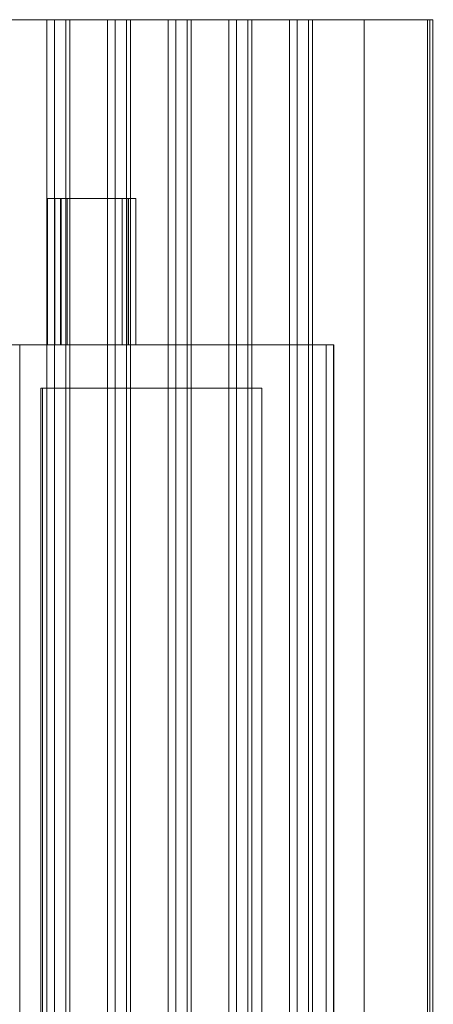
# Model space of a CAD drawing. Units: inches. Extents: x -2.56 to 4.37, y -2.66 to 3.84.
# Drawn here: x 3.61 to 4.37, y 2.02 to 3.84 of the extents above; entities that cross this region are included whole.
import ezdxf

# ---------------------------------------------------------------- set-up
doc = ezdxf.new("R2010")
doc.units = ezdxf.units.IN
doc.header["$MEASUREMENT"] = 0
for name, color, linetype, true_color in [('1', 7, 'Continuous', 0xffffff), ('EXP1$17', 7, 'Continuous', 0xffffff), ('ORTHO$15', 7, 'Continuous', 0xffffff), ('ORTHO$18', 7, 'Continuous', 0xffffff), ('ORTHO$21', 7, 'Continuous', 0xffffff), ('ORTHO$22', 7, 'Continuous', 0xffffff)]:
    doc.layers.add(name, color=color, linetype=linetype, true_color=true_color)

# ---------------------------------------------------------------- blocks, each defined once
blk = doc.blocks.new('00447NBS_MODEL')
at = {"layer": '1', "color": 150, "linetype": 'Continuous', "lineweight": 18}
for p, q in [((3.6626, 3.5114, 0.0954), (3.6626, 3.2414, 0.0954)), ((3.6626, 3.5114, 0.0954), (3.6636, 3.5114, 0.1517)), ((3.6636, 3.2414, 0.1517), (3.6636, 3.5114, 0.1517)), ((3.6876, 3.2414, 0.07), (3.6876, 3.5114, 0.07)), ((3.8011, 3.5114, 0.07), (3.6876, 3.5114, 0.07)), ((3.6998, 3.5114, 0.1736), (3.6998, 3.2414, 0.1736)), ((3.6998, 3.5114, 0.1736), (3.8123, 3.5114, 0.1174)), ((3.8011, 3.5114, 0.07), (3.8011, 3.2414, 0.07)), ((3.8123, 3.5114, 0.1174), (3.8123, 3.2414, 0.1174)), ((2.4476, 3.2414), (4.1913, 3.2414)), ((3.6122, 3.2414, 0.3124), (4.1768, 3.2414, 0.0302)), ((3.6122, 3.2414, 0.3124), (3.6122, 0.6618, 0.3124)), ((3.6636, 3.2414, 0.1517), (3.6626, 3.2414, 0.0954)), ((3.6876, 3.2414, 0.07), (3.8011, 3.2414, 0.07)), ((3.8123, 3.2414, 0.1174), (3.6998, 3.2414, 0.1736)), ((4.1768, 3.2414, 0.0302), (4.1768, 0.652, 0.0302)), ((4.1905, 0.6517, 0.01), (4.1905, 3.2414, 0.01)), ((4.1905, 3.2414, 0.01), (4.1913, 3.2414)), ((4.1913, 3.2414), (4.1913, 0.6513)), ((3.651, 3.1614), (3.6545, 3.1614, 0.2019)), ((3.651, 3.1614), (3.651, 0.6364)), ((3.651, 3.1614), (4.0582, 3.1614)), ((3.6545, 3.1614, 0.2019), (4.0582, 3.1614)), ((3.6545, 0.6434, 0.2019), (3.6545, 3.1614, 0.2019)), ((4.0582, 0.6364), (4.0582, 3.1614))]:
    blk.add_line(p, q, dxfattribs=at)
at = {"layer": '1', "color": 150, "linetype": 'Continuous', "lineweight": 18, "extrusion": (0, 1, 0)}
for centre, start, end in [((-3.6876, 0.095, 3.5114), 270, 1), ((-3.6886, 0.1513, 3.5114), 1, 116.5648), ((-3.8011, 0.095, 3.5114), 116.5653, 270), ((-4.1656, 0.0078, 3.2414), 116.565, 175)]:
    blk.add_arc(centre, 0.025, start, end, dxfattribs=at)
at = {"layer": '1', "color": 150, "linetype": 'Continuous', "lineweight": 18, "extrusion": (0, -1, 0)}
for centre, start, end in [((3.6876, 0.095, -3.2414), 179, 270), ((3.6886, 0.1513, -3.2414), 63.4352, 179), ((3.8011, 0.095, -3.2414), 270, 63.4347)]:
    blk.add_arc(centre, 0.025, start, end, dxfattribs=at)
blk = doc.blocks.new('00447NBT_MODEL')
at = {"layer": '1', "color": 251, "linetype": 'Continuous', "lineweight": 18}
for p, q in [((2.5686, 26.47, 0.4657), (2.7563, 26.47, 0.3719)), ((3.3411, 26.47), (2.5983, 26.47, 0.3714)), ((2.7563, 26.47, 0.3719), (2.7706, 26.47, 0.3502)), ((2.7563, 26.47, 0.3719), (2.7563, 19.97, 0.3719)), ((2.7706, 26.47, 0.3502), (2.7706, 19.97, 0.3502)), ((2.7914, 26.47, 0.3459), (2.7914, 19.97, 0.3459)), ((2.7914, 26.47, 0.3459), (2.7986, 26.47, 0.3507)), ((2.7986, 26.47, 0.3507), (2.8681, 26.47, 0.316)), ((2.7986, 26.47, 0.3507), (2.7986, 19.97, 0.3507)), ((2.8681, 26.47, 0.316), (2.8824, 26.47, 0.2943)), ((2.8681, 26.47, 0.316), (2.8681, 19.97, 0.316)), ((2.8824, 26.47, 0.2943), (2.8824, 19.97, 0.2943)), ((2.9032, 26.47, 0.29), (2.9032, 19.97, 0.29)), ((2.9032, 26.47, 0.29), (2.9104, 26.47, 0.2948)), ((2.9104, 26.47, 0.2948), (2.9799, 26.47, 0.2601)), ((2.9104, 26.47, 0.2948), (2.9104, 19.97, 0.2948)), ((2.9799, 26.47, 0.2601), (2.9799, 19.97, 0.2601)), ((2.9799, 26.47, 0.2601), (2.9942, 26.47, 0.2384)), ((2.9942, 26.47, 0.2384), (2.9942, 19.97, 0.2384)), ((3.015, 26.47, 0.2341), (3.0222, 26.47, 0.2389)), ((3.015, 26.47, 0.2341), (3.015, 19.97, 0.2341)), ((3.0222, 26.47, 0.2389), (3.0222, 19.97, 0.2389)), ((3.0222, 26.47, 0.2389), (3.0917, 26.47, 0.2042)), ((3.0917, 26.47, 0.2042), (3.106, 26.47, 0.1825)), ((3.0917, 26.47, 0.2042), (3.0917, 19.97, 0.2042)), ((3.106, 26.47, 0.1825), (3.106, 19.97, 0.1825)), ((3.1268, 26.47, 0.1782), (3.134, 26.47, 0.183)), ((3.1268, 26.47, 0.1782), (3.1268, 19.97, 0.1782)), ((3.134, 26.47, 0.183), (3.134, 19.97, 0.183)), ((3.134, 26.47, 0.183), (3.2035, 26.47, 0.1483)), ((3.2035, 26.47, 0.1483), (3.2178, 26.47, 0.1266)), ((3.2035, 26.47, 0.1483), (3.2035, 19.97, 0.1483)), ((3.2178, 26.47, 0.1266), (3.2178, 19.97, 0.1266)), ((3.2386, 26.47, 0.1223), (3.2458, 26.47, 0.1271)), ((3.2386, 26.47, 0.1223), (3.2386, 19.97, 0.1223)), ((3.2458, 26.47, 0.1271), (3.4621, 26.47, 0.0189)), ((3.2458, 26.47, 0.1271), (3.2458, 19.97, 0.1271)), ((3.3411, 26.47), (3.3411, 23.2954)), ((3.4576, 26.47), (3.3411, 26.47)), ((3.4576, 26.47), (3.4576, 19.97)), ((3.4621, 26.47, 0.0189), (3.4621, 19.97, 0.0189))]:
    blk.add_line(p, q, dxfattribs=at)
at = {"layer": '1', "color": 251, "linetype": 'Continuous', "lineweight": 18, "extrusion": (0, -1, 0)}
for centre in [(2.7831, 0.3584, -26.47), (2.8949, 0.3025, -26.47), (3.0067, 0.2466, -26.47), (3.1185, 0.1907, -26.47), (3.2303, 0.1348, -26.47)]:
    blk.add_arc(centre, 0.015, 213.4349, 303.4349, dxfattribs=at)
at = {"layer": '1', "color": 251, "linetype": 'Continuous', "lineweight": 18, "extrusion": (0, 1, 0)}
blk.add_arc((-3.4576, 0.01, 26.47), 0.01, 116.5651, 270, dxfattribs=at)
blk = doc.blocks.new('00064EAC')
at = {"layer": '1', "color": 3, "linetype": 'Continuous', "lineweight": 18}
for name, p in [('00447NBT_MODEL', (0.906, -22.628636)), ('00447NBS_MODEL', (0, 0))]:
    blk.add_blockref(name, p, dxfattribs=at)

msp = doc.modelspace()

# ---------------------------------------------------------------- linework, layer by layer
at = {"layer": 'EXP1$17', "color": 251, "linetype": 'Continuous', "lineweight": 18}
msp.add_line((4.3683, -2.6586, 9.2511), (4.3683, 3.8414, 9.2511), dxfattribs=at)
at = {"layer": 'EXP1$17', "color": 150, "linetype": 'Continuous', "lineweight": 18}
for p, q in [((3.6771, 3.5114, 0.1734), (3.6771, 3.2414, 0.1734)), ((3.8127, 3.2414, 0.0728), (3.8127, 3.5114, 0.0728))]:
    msp.add_line(p, q, dxfattribs=at)
at = {"layer": 'ORTHO$15', "color": 251, "linetype": 'Continuous', "lineweight": 18}
for p, q in [((3.4746, 3.8414, 0.4657), (3.6623, 3.8414, 0.3719)), ((3.6623, 3.8414, 0.3719), (3.6623, -2.6586, 0.3719)), ((3.6623, 3.8414, 0.3719), (3.6766, 3.8414, 0.3502)), ((3.6766, 3.8414, 0.3502), (3.6766, -2.6586, 0.3502)), ((3.6974, 3.8414, 0.3459), (3.6974, -2.6586, 0.3459)), ((3.6974, 3.8414, 0.3459), (3.7046, 3.8414, 0.3507)), ((3.7046, 3.8414, 0.3507), (3.7046, -2.6586, 0.3507)), ((3.7046, 3.8414, 0.3507), (3.7741, 3.8414, 0.316)), ((3.7741, 3.8414, 0.316), (3.7741, -2.6586, 0.316)), ((3.7741, 3.8414, 0.316), (3.7884, 3.8414, 0.2943)), ((3.7884, 3.8414, 0.2943), (3.7884, -2.6586, 0.2943)), ((3.8092, 3.8414, 0.29), (3.8092, -2.6586, 0.29)), ((3.8092, 3.8414, 0.29), (3.8164, 3.8414, 0.2948)), ((3.8164, 3.8414, 0.2948), (3.8164, -2.6586, 0.2948)), ((3.8164, 3.8414, 0.2948), (3.8859, 3.8414, 0.2601)), ((3.8859, 3.8414, 0.2601), (3.8859, -2.6586, 0.2601)), ((3.8859, 3.8414, 0.2601), (3.9002, 3.8414, 0.2384)), ((3.9002, 3.8414, 0.2384), (3.9002, -2.6586, 0.2384)), ((3.921, 3.8414, 0.2341), (3.921, -2.6586, 0.2341)), ((3.921, 3.8414, 0.2341), (3.9282, 3.8414, 0.2389)), ((3.9282, 3.8414, 0.2389), (3.9282, -2.6586, 0.2389)), ((3.9282, 3.8414, 0.2389), (3.9977, 3.8414, 0.2042)), ((3.9977, 3.8414, 0.2042), (3.9977, -2.6586, 0.2042)), ((3.9977, 3.8414, 0.2042), (4.012, 3.8414, 0.1825)), ((4.012, 3.8414, 0.1825), (4.012, -2.6586, 0.1825)), ((4.0328, 3.8414, 0.1782), (4.0328, -2.6586, 0.1782)), ((4.0328, 3.8414, 0.1782), (4.04, 3.8414, 0.183)), ((4.04, 3.8414, 0.183), (4.04, -2.6586, 0.183)), ((4.04, 3.8414, 0.183), (4.1095, 3.8414, 0.1483)), ((4.1095, 3.8414, 0.1483), (4.1095, -2.6586, 0.1483)), ((4.1095, 3.8414, 0.1483), (4.1238, 3.8414, 0.1266)), ((4.1238, 3.8414, 0.1266), (4.1238, -2.6586, 0.1266)), ((4.1446, 3.8414, 0.1223), (4.1446, -2.6586, 0.1223)), ((4.1446, 3.8414, 0.1223), (4.1518, 3.8414, 0.1271)), ((4.1518, 3.8414, 0.1271), (4.1518, -2.6586, 0.1271)), ((4.1518, 3.8414, 0.1271), (4.3681, 3.8414, 0.0189)), ((4.3681, 3.8414, 0.0189), (4.3681, -2.6586, 0.0189)), ((4.3736, -2.6586, 0.01), (4.3736, 3.8414, 0.01))]:
    msp.add_line(p, q, dxfattribs=at)
at = {"layer": 'ORTHO$15', "color": 251, "linetype": 'Continuous', "lineweight": 18, "extrusion": (-3.49677e-14, -1, 3.84429e-15)}
for centre in [(3.6891, 0.3584, -3.8414), (3.8009, 0.3025, -3.8414), (3.9127, 0.2466, -3.8414), (4.0245, 0.1907, -3.8414), (4.1363, 0.1348, -3.8414)]:
    msp.add_arc(centre, 0.015, 213.4349, 303.4349, dxfattribs=at)
at = {"layer": 'ORTHO$15', "color": 251, "linetype": 'Continuous', "lineweight": 18, "extrusion": (0, 1, 0)}
msp.add_arc((-4.3636, 0.01, 3.8414), 0.01, 116.5651, 270, dxfattribs=at)
at = {"layer": 'ORTHO$18', "color": 251, "linetype": 'Continuous', "lineweight": 18}
for p, q in [((3.4746, 3.8414, 0.4657), (3.6623, 3.8414, 0.3719)), ((3.6623, 3.8414, 0.3719), (3.6623, -2.6586, 0.3719)), ((3.6623, 3.8414, 0.3719), (3.6766, 3.8414, 0.3502)), ((3.7046, 3.8414, 0.3507), (3.7046, -2.6586, 0.3507)), ((3.7046, 3.8414, 0.3507), (3.7741, 3.8414, 0.316)), ((3.7741, 3.8414, 0.316), (3.7741, -2.6586, 0.316)), ((3.7741, 3.8414, 0.316), (3.7884, 3.8414, 0.2943)), ((3.8164, 3.8414, 0.2948), (3.8164, -2.6586, 0.2948)), ((3.8164, 3.8414, 0.2948), (3.8859, 3.8414, 0.2601)), ((3.8859, 3.8414, 0.2601), (3.8859, -2.6586, 0.2601)), ((3.8859, 3.8414, 0.2601), (3.9002, 3.8414, 0.2384)), ((3.9282, 3.8414, 0.2389), (3.9282, -2.6586, 0.2389)), ((3.9282, 3.8414, 0.2389), (3.9977, 3.8414, 0.2042)), ((3.9977, 3.8414, 0.2042), (3.9977, -2.6586, 0.2042)), ((3.9977, 3.8414, 0.2042), (4.012, 3.8414, 0.1825)), ((4.04, 3.8414, 0.183), (4.04, -2.6586, 0.183)), ((4.04, 3.8414, 0.183), (4.1095, 3.8414, 0.1483)), ((4.1095, 3.8414, 0.1483), (4.1095, -2.6586, 0.1483)), ((4.1095, 3.8414, 0.1483), (4.1238, 3.8414, 0.1266)), ((4.1518, 3.8414, 0.1271), (4.1518, -2.6586, 0.1271)), ((4.1518, 3.8414, 0.1271), (4.3681, 3.8414, 0.0189)), ((4.3636, 3.8414), (4.3636, -2.6586)), ((4.3681, 3.8414, 0.0189), (4.3681, -2.6586, 0.0189))]:
    msp.add_line(p, q, dxfattribs=at)
at = {"layer": 'ORTHO$18', "color": 251, "linetype": 'Continuous', "lineweight": 18, "extrusion": (0, 1, 0)}
msp.add_arc((-4.3636, 0.01, 3.8414), 0.01, 116.5651, 270, dxfattribs=at)
at = {"layer": 'ORTHO$21', "color": 150, "linetype": 'Continuous', "lineweight": 18}
for p, q in [((3.6626, 3.5114, 0.0954), (3.6626, 3.2414, 0.0954)), ((3.6626, 3.5114, 0.0954), (3.6636, 3.5114, 0.1517)), ((3.6636, 3.2414, 0.1517), (3.6636, 3.5114, 0.1517)), ((3.6998, 3.5114, 0.1736), (3.6998, 3.2414, 0.1736)), ((3.6998, 3.5114, 0.1736), (3.8123, 3.5114, 0.1174)), ((3.8123, 3.5114, 0.1174), (3.8123, 3.2414, 0.1174)), ((3.8261, 3.2414, 0.095), (3.8261, 3.5114, 0.095)), ((3.6122, 3.2414, 0.3124), (3.6122, 0.6618, 0.3124)), ((3.6122, 3.2414, 0.3124), (4.1768, 3.2414, 0.0302)), ((4.1768, 3.2414, 0.0302), (4.1768, 0.652, 0.0302)), ((4.1905, 0.6517, 0.01), (4.1905, 3.2414, 0.01)), ((4.1905, 3.2414, 0.01), (4.1913, 3.2414)), ((4.1913, 3.2414), (4.1913, 0.6513))]:
    msp.add_line(p, q, dxfattribs=at)
at = {"layer": 'ORTHO$21', "color": 150, "linetype": 'Continuous', "lineweight": 18, "extrusion": (0, 1, 0)}
for centre, start, end in [((-3.6886, 0.1513, 3.5114), 1, 116.5648), ((-3.8011, 0.095, 3.5114), 116.5653, 270), ((-4.1656, 0.0078, 3.2414), 116.565, 175)]:
    msp.add_arc(centre, 0.025, start, end, dxfattribs=at)
at = {"layer": 'ORTHO$22', "color": 150, "linetype": 'Continuous', "lineweight": 18}
for p, q in [((3.6886, 3.5114, 0.1763), (3.6886, 3.2414, 0.1763)), ((3.6998, 3.5114, 0.1736), (3.6998, 3.2414, 0.1736)), ((3.6998, 3.5114, 0.1736), (3.8123, 3.5114, 0.1174)), ((3.8011, 3.5114, 0.07), (3.8011, 3.2414, 0.07)), ((3.8123, 3.5114, 0.1174), (3.8123, 3.2414, 0.1174)), ((3.6122, 3.2414, 0.3124), (3.6122, 0.6618, 0.3124)), ((3.6122, 3.2414, 0.3124), (4.1768, 3.2414, 0.0302)), ((4.1768, 3.2414, 0.0302), (4.1768, 0.652, 0.0302)), ((4.1905, 3.2414, 0.01), (4.1913, 3.2414)), ((4.1905, 0.6517, 0.01), (4.1905, 3.2414, 0.01)), ((4.1913, 3.2414), (4.1913, 0.6513))]:
    msp.add_line(p, q, dxfattribs=at)
at = {"layer": 'ORTHO$22', "color": 150, "linetype": 'Continuous', "lineweight": 18, "extrusion": (0, 1, 0)}
for centre, start, end in [((-3.6886, 0.1513, 3.5114), 1, 116.5648), ((-3.8011, 0.095, 3.5114), 116.5653, 270), ((-4.1656, 0.0078, 3.2414), 116.565, 175)]:
    msp.add_arc(centre, 0.025, start, end, dxfattribs=at)

# ---------------------------------------------------------------- block references
at = {"layer": '1', "color": 3, "linetype": 'Continuous', "lineweight": 18}
msp.add_blockref('00064EAC', (0, 0), dxfattribs=at)

doc.saveas('drawing.dxf')
